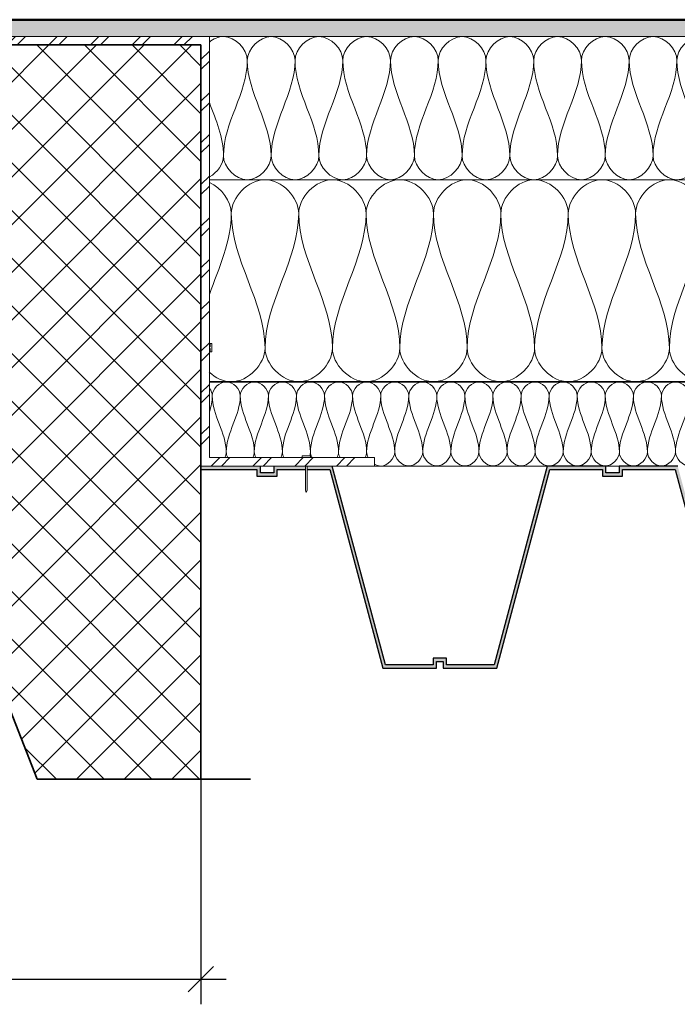
# Model space of a CAD drawing. Units: millimetres. Extents: x 9867 to 23511, y 575 to 4723.
# Drawn here: x 22709 to 23100, y 4111 to 4696 of the extents above; entities that cross this region are included whole.
import ezdxf

# ---------------------------------------------------------------- set-up
doc = ezdxf.new("R2010")
doc.units = ezdxf.units.MM
doc.header["$PDMODE"] = 3
doc.layers.get('0').update_dxf_attribs({"lineweight": 25})
for name, color, linetype, lineweight in [('21- S--', 144, 'Continuous', 18), ('A--- -M-', 14, 'Continuous', 25), ('A----C-', 14, 'Continuous', 100), ('A21- B--', 114, 'Continuous', 35), ('A21- BS-', 8, 'Continuous', 13), ('A27- A--', 33, 'Continuous', 35), ('A27- E--', 7, 'Continuous', 18), ('A27- I--', 40, 'Continuous', 18), ('A27- S--', 144, 'Continuous', 25), ('A27- SS-', 8, 'Continuous', 13), ('A47- ---', 233, 'Continuous', 50), ('A47- -S-', 8, 'Continuous', 13)]:
    doc.layers.add(name, color=color, linetype=linetype, lineweight=lineweight)
doc.styles.add('Revit_Arial', font='ARIAL.TTF', dxfattribs={"height": 15.24476})
doc.dimstyles.new('Arial_-_3_1627mm', dxfattribs={"dimscale": 304.8, "dimtxt": 15.8135, "dimasz": 0.049213, "dimexe": 0.049213, "dimexo": 0.032808, "dimgap": 0.028707, "dimtad": 1, "dimdec": 0, "dimzin": 0, "dimdsep": 46, "dimtxsty": 'Revit_Arial', "dimblk1": 'OBLIQUE', "dimblk2": 'OBLIQUE', "dimsah": 1, "dimcen": 0.09, "dimdle": 0.049213, "dimazin": 0, "dimtfac": 1, "dimtdec": 0, "dimtix": 1, "dimtmove": 0, "dimatfit": 3, "dimfxl": 1, "dimtvp": 1, "dimtfill": 1, "dimtolj": 1, "dimtzin": 0, "dimarcsym": 2})

# ---------------------------------------------------------------- blocks, each defined once
blk = doc.blocks.new('M_Break Line - M_Break Line-359011-Profilerede Stålplader - Brandsektionsvæg                                                Lodret snit')
at = {"layer": 'A----C-', "lineweight": 35}
for p, q in [((-2079.32, -17.22), (-2117.42, -114.78)), ((-2060.27, -66), (-2079.32, -17.22)), ((-2136.47, -66), (-2293.14, -66)), ((-2117.42, -114.78), (-2136.47, -66)), ((-1933.76, -66), (-2060.27, -66))]:
    blk.add_line(p, q, dxfattribs=at)
blk = doc.blocks.new('_Oblique')
at = {"color": 0, "linetype": 'ByBlock', "lineweight": -2}
blk.add_line((-0.5, -0.5), (0.5, 0.5), dxfattribs=at)
blk = doc.blocks.new('*D263')
at = {"layer": 'A--- -M-', "color": 0, "lineweight": -2}
for p, q in [((22816.98, 4335.52), (22816.98, 4111.37)), ((22516.98, 4235.99), (22516.98, 4111.37)), ((22501.98, 4126.37), (22831.98, 4126.37))]:
    blk.add_line(p, q, dxfattribs=at)
at = {"layer": 'Defpoints', "color": 0}
for p in [(22816.98, 4345.52), (22516.98, 4245.99), (22816.98, 4126.37)]:
    blk.add_point(p, dxfattribs=at)
at = {"layer": 'A--- -M-', "color": 0, "lineweight": -2, "xscale": 14.9999992057106, "yscale": 14.9999992057106, "zscale": 14.9999992057106, "rotation": 180}
blk.add_blockref('_Oblique', (22516.98, 4126.37), dxfattribs=at)
at = {"layer": 'A--- -M-', "color": 0, "lineweight": -2, "xscale": 14.9999992057106, "yscale": 14.9999992057106, "zscale": 14.9999992057106}
blk.add_blockref('_Oblique', (22816.98, 4126.37), dxfattribs=at)
at = {"layer": 'A--- -M-', "color": 0, "insert": (22666.98, 4142.91), "char_height": 15.245, "attachment_point": 5, "style": 'Revit_Arial', "bg_fill": 3, "box_fill_scale": 1.1, "bg_fill_color": 256, "bg_fill_true_color": 13158600, "bg_fill_transparency": 1172}
blk.add_mtext('\\A1;300', dxfattribs=at)

msp = doc.modelspace()

# ---------------------------------------------------------------- hatches: boundary and pattern name
at = {"layer": 'A21- BS-'}
h = msp.add_hatch(dxfattribs=at)
h.set_pattern_fill('FP1_2', color=256, style=0, pattern_type=2)
h.set_pattern_definition([(45, (23175.594, 4535.99), (-14.14214, 14.14214), []), (135, (23175.594, 4535.99), (-14.14214, -14.14214), [])])
h.paths.add_polyline_path([(22662.68, 4196.22), (22700.78, 4293.77), (22719.83, 4244.99), (22816.98, 4244.99), (22816.98, 4680.99), (22516.98, 4680.99), (22516.98, 4244.99), (22643.63, 4244.99), (22660, 4203.09)], flags=0)
at = {"layer": 'A27- SS-'}
h = msp.add_hatch(dxfattribs=at)
h.set_pattern_fill('FP1_1', color=256, style=0, pattern_type=2)
h.set_pattern_definition([(45, (23175.594, 4535.99), (-12.37437, 12.37437), []), (45, (23175.594, 4554.74), (-12.37437, 12.37437), [])])
h.paths.add_polyline_path([(22516.98, 4428.99), (22516.98, 4680.99), (22816.98, 4680.99), (22816.98, 4430.99), (22920.04, 4430.99), (22920.04, 4435.99), (22821.98, 4435.99), (22821.98, 4685.99), (22511.98, 4685.99), (22511.98, 4433.99), (22413.93, 4433.99), (22413.93, 4428.99), (22469.7, 4428.99)], flags=0)
h = msp.add_hatch(color=256, dxfattribs=at)
h.paths.add_polyline_path([(23370.73, 4310.99), (23377.93, 4310.99), (23377.93, 4312.99), (23372.73, 4312.99), (23372.73, 4316.99), (23364.73, 4316.99), (23364.73, 4312.99), (23336.45, 4312.99), (23304.95, 4430.99), (23270.23, 4430.99), (23270.23, 4426.99), (23262.23, 4426.99), (23262.23, 4430.99), (23227.52, 4430.99), (23196.02, 4312.99), (23167.73, 4312.99), (23167.73, 4316.99), (23159.73, 4316.99), (23159.73, 4312.99), (23131.45, 4312.99), (23099.95, 4430.99), (23065.23, 4430.99), (23065.23, 4426.99), (23057.23, 4426.99), (23057.23, 4430.99), (23022.52, 4430.99), (22991.02, 4312.99), (22962.73, 4312.99), (22962.73, 4316.99), (22954.73, 4316.99), (22954.73, 4312.99), (22926.45, 4312.99), (22894.95, 4430.99), (22880, 4430.99), (22880, 4428.99), (22893.41, 4428.99), (22924.91, 4310.99), (22956.73, 4310.99), (22956.73, 4314.99), (22960.73, 4314.99), (22960.73, 4310.99), (22992.55, 4310.99), (23024.05, 4428.99), (23055.23, 4428.99), (23055.23, 4424.99), (23067.23, 4424.99), (23067.23, 4428.99), (23098.41, 4428.99), (23129.91, 4310.99), (23161.73, 4310.99), (23161.73, 4314.99), (23165.73, 4314.99), (23165.73, 4310.99), (23197.55, 4310.99), (23229.05, 4428.99), (23260.23, 4428.99), (23260.23, 4424.99), (23272.23, 4424.99), (23272.23, 4428.99), (23303.41, 4428.99), (23334.91, 4310.99), (23366.73, 4310.99), (23366.73, 4314.99), (23370.73, 4314.99)], flags=0)
h.paths.add_polyline_path([(22373.23, 4310.99), (22373.23, 4314.99), (22377.23, 4314.99), (22377.23, 4310.99), (22409.05, 4310.99), (22440.02, 4426.99), (22456.98, 4426.99), (22456.98, 4428.99), (22438.48, 4428.99), (22407.52, 4312.99), (22379.23, 4312.99), (22379.23, 4316.99), (22371.23, 4316.99), (22371.23, 4312.99), (22342.95, 4312.99), (22311.98, 4428.99), (22276.73, 4428.99), (22276.73, 4424.99), (22268.73, 4424.99), (22268.73, 4428.99), (22233.48, 4428.99), (22202.52, 4312.99), (22174.23, 4312.99), (22174.23, 4316.99), (22166.23, 4316.99), (22166.23, 4312.99), (22137.95, 4312.99), (22106.98, 4428.99), (22071.73, 4428.99), (22071.73, 4424.99), (22063.73, 4424.99), (22063.73, 4428.99), (22028.48, 4428.99), (21997.52, 4312.99), (21969.23, 4312.99), (21969.23, 4316.99), (21961.23, 4316.99), (21961.23, 4312.99), (21956.98, 4312.99), (21956.98, 4310.99), (21963.23, 4310.99), (21963.23, 4314.99), (21967.23, 4314.99), (21967.23, 4310.99), (21999.05, 4310.99), (22030.02, 4426.99), (22061.73, 4426.99), (22061.73, 4422.99), (22073.73, 4422.99), (22073.73, 4426.99), (22105.45, 4426.99), (22136.41, 4310.99), (22168.23, 4310.99), (22168.23, 4314.99), (22172.23, 4314.99), (22172.23, 4310.99), (22204.05, 4310.99), (22235.02, 4426.99), (22266.73, 4426.99), (22266.73, 4422.99), (22278.73, 4422.99), (22278.73, 4426.99), (22310.45, 4426.99), (22341.41, 4310.99)], flags=0)
h.paths.add_polyline_path([(22483.73, 4422.99), (22483.73, 4426.99), (22516.98, 4426.99), (22516.98, 4428.99), (22481.73, 4428.99), (22481.73, 4424.99), (22473.73, 4424.99), (22473.73, 4428.99), (22457.98, 4428.99), (22457.98, 4426.99), (22471.73, 4426.99), (22471.73, 4422.99)], flags=0)
h.paths.add_polyline_path([(22862.23, 4424.99), (22862.23, 4428.99), (22879, 4428.99), (22879, 4430.99), (22860.23, 4430.99), (22860.23, 4426.99), (22852.23, 4426.99), (22852.23, 4430.99), (22816.98, 4430.99), (22816.98, 4428.99), (22850.23, 4428.99), (22850.23, 4424.99)], flags=0)
at = {"layer": 'A47- -S-'}
msp.add_hatch(color=256, dxfattribs=at).paths.add_polyline_path([(23377.93, 4685.99), (23377.93, 4695.99), (21956.98, 4695.99), (21956.98, 4685.99), (23095.44, 4685.99)], flags=0)

# ---------------------------------------------------------------- linework, layer by layer
at = {"layer": '21- S--'}
for p, q in [((22821.98, 4685.99), (22667.46, 4685.99)), ((22821.98, 4435.99), (22821.98, 4685.99)), ((22920.04, 4435.99), (22821.98, 4435.99)), ((22920.04, 4430.99), (22920.04, 4435.99)), ((22816.98, 4430.99), (22920.04, 4430.99))]:
    msp.add_line(p, q, dxfattribs=at)
at = {"layer": 'A21- B--'}
for p, q in [((22816.98, 4680.99), (22516.98, 4680.99)), ((22816.98, 4244.99), (22816.98, 4680.99))]:
    msp.add_line(p, q, dxfattribs=at)
at = {"layer": 'A27- A--'}
msp.add_line((22821.98, 4480.99), (23424.28, 4480.99), dxfattribs=at)
at = {"layer": 'A27- E--'}
for p, q in [((22821.98, 4501.79), (22822.52, 4501.79)), ((22822.52, 4501.79), (22822.52, 4503.79)), ((22822.52, 4503.79), (22823.52, 4503.79)), ((22823.52, 4503.79), (22823.52, 4501.29)), ((22822.52, 4500.79), (22821.98, 4500.79)), ((22822.52, 4498.79), (22822.52, 4500.79)), ((22823.52, 4498.79), (22822.52, 4498.79)), ((22823.52, 4501.29), (22823.52, 4498.79)), ((22877, 4435.99), (22877, 4436.99)), ((22877, 4436.99), (22879.5, 4436.99)), ((22879.5, 4436.99), (22882, 4436.99)), ((22882, 4436.99), (22882, 4435.99)), ((22879, 4416.68), (22879, 4430.99)), ((22880, 4430.99), (22880, 4416.68)), ((22879.5, 4415.3), (22879, 4416.68)), ((22880, 4416.68), (22879.5, 4415.3))]:
    msp.add_line(p, q, dxfattribs=at)
at = {"layer": 'A27- I--'}
for p, q in [((23377.93, 4685.99), (22821.98, 4685.99)), ((22821.98, 4600.99), (23377.93, 4600.99)), ((22821.98, 4480.99), (23391.98, 4480.99)), ((22920.04, 4430.99), (23022.52, 4430.99)), ((23057.23, 4430.99), (23065.23, 4430.99))]:
    msp.add_line(p, q, dxfattribs=at)
for points, knots in [([(22821.95, 4682.67), (22824.4, 4684.68), (22834.44, 4689.12), (22844.48, 4678.5), (22844.48, 4671.82)], [0.822977, 0.822977, 0.822977, 0.822977, 1.414214, 2.828427, 2.828427, 2.828427, 2.828427]), ([(22821.93, 4486.79), (22825.59, 4483.33), (22840.3, 4476.02), (22855, 4491.56), (22855, 4500.99)], [0.748935, 0.748935, 0.748935, 0.748935, 1.414214, 2.828427, 2.828427, 2.828427, 2.828427]), ([(22919.99, 4432.06), (22921.13, 4431.39), (22926.56, 4429.66), (22931.98, 4435.4), (22931.98, 4439.32)], [0.987105, 0.987105, 0.987105, 0.987105, 1.414214, 2.828427, 2.828427, 2.828427, 2.828427])]:
    msp.add_open_spline(points, degree=3, knots=knots, dxfattribs=at)
for points in [[(22844.48, 4671.82), (22844.48, 4678.5), (22858.65, 4693.48), (22872.82, 4678.5), (22872.82, 4671.82)], [(22872.82, 4671.82), (22872.82, 4678.5), (22886.98, 4693.48), (22901.15, 4678.5), (22901.15, 4671.82)], [(22901.15, 4671.82), (22901.15, 4678.5), (22915.32, 4693.48), (22929.48, 4678.5), (22929.48, 4671.82)], [(22929.48, 4671.82), (22929.48, 4678.5), (22943.65, 4693.48), (22957.82, 4678.5), (22957.82, 4671.82)], [(22957.82, 4671.82), (22957.82, 4678.5), (22971.98, 4693.48), (22986.15, 4678.5), (22986.15, 4671.82)], [(22986.15, 4671.82), (22986.15, 4678.5), (23000.32, 4693.48), (23014.48, 4678.5), (23014.48, 4671.82)], [(23014.48, 4671.82), (23014.48, 4678.5), (23028.65, 4693.48), (23042.82, 4678.5), (23042.82, 4671.82)], [(23042.82, 4671.82), (23042.82, 4678.5), (23056.98, 4693.48), (23071.15, 4678.5), (23071.15, 4671.82)], [(23071.15, 4671.82), (23071.15, 4678.5), (23085.32, 4693.48), (23099.48, 4678.5), (23099.48, 4671.82)], [(23099.48, 4671.82), (23099.48, 4678.5), (23113.65, 4693.48), (23127.82, 4678.5), (23127.82, 4671.82)], [(22844.48, 4671.82), (22844.48, 4652.35), (22830.32, 4634.63), (22830.32, 4615.16)], [(22858.65, 4615.16), (22858.65, 4634.63), (22844.48, 4652.35), (22844.48, 4671.82)], [(22872.82, 4671.82), (22872.82, 4652.35), (22858.65, 4634.63), (22858.65, 4615.16)], [(22886.98, 4615.16), (22886.98, 4634.63), (22872.82, 4652.35), (22872.82, 4671.82)], [(22901.15, 4671.82), (22901.15, 4652.35), (22886.98, 4634.63), (22886.98, 4615.16)], [(22915.32, 4615.16), (22915.32, 4634.63), (22901.15, 4652.35), (22901.15, 4671.82)], [(22929.48, 4671.82), (22929.48, 4652.35), (22915.32, 4634.63), (22915.32, 4615.16)], [(22943.65, 4615.16), (22943.65, 4634.63), (22929.48, 4652.35), (22929.48, 4671.82)], [(22957.82, 4671.82), (22957.82, 4652.35), (22943.65, 4634.63), (22943.65, 4615.16)], [(22971.98, 4615.16), (22971.98, 4634.63), (22957.82, 4652.35), (22957.82, 4671.82)], [(22986.15, 4671.82), (22986.15, 4652.35), (22971.98, 4634.63), (22971.98, 4615.16)], [(23000.32, 4615.16), (23000.32, 4634.63), (22986.15, 4652.35), (22986.15, 4671.82)], [(23014.48, 4671.82), (23014.48, 4652.35), (23000.32, 4634.63), (23000.32, 4615.16)], [(23028.65, 4615.16), (23028.65, 4634.63), (23014.48, 4652.35), (23014.48, 4671.82)], [(23042.82, 4671.82), (23042.82, 4652.35), (23028.65, 4634.63), (23028.65, 4615.16)], [(23056.98, 4615.16), (23056.98, 4634.63), (23042.82, 4652.35), (23042.82, 4671.82)], [(23071.15, 4671.82), (23071.15, 4652.35), (23056.98, 4634.63), (23056.98, 4615.16)], [(23085.32, 4615.16), (23085.32, 4634.63), (23071.15, 4652.35), (23071.15, 4671.82)], [(23099.48, 4671.82), (23099.48, 4652.35), (23085.32, 4634.63), (23085.32, 4615.16)], [(23113.65, 4615.16), (23113.65, 4634.63), (23099.48, 4652.35), (23099.48, 4671.82)], [(22830.32, 4615.16), (22830.32, 4626.05), (22825.89, 4636.39), (22821.98, 4646.8)], [(22822.05, 4602.62), (22826.7, 4605.19), (22830.32, 4610.38), (22830.32, 4615.16)], [(22830.32, 4615.16), (22830.32, 4608.48), (22844.48, 4593.5), (22858.65, 4608.48), (22858.65, 4615.16)], [(22858.65, 4615.16), (22858.65, 4608.48), (22872.82, 4593.5), (22886.98, 4608.48), (22886.98, 4615.16)], [(22886.98, 4615.16), (22886.98, 4608.48), (22901.15, 4593.5), (22915.32, 4608.48), (22915.32, 4615.16)], [(22915.32, 4615.16), (22915.32, 4608.48), (22929.48, 4593.5), (22943.65, 4608.48), (22943.65, 4615.16)], [(22943.65, 4615.16), (22943.65, 4608.48), (22957.82, 4593.5), (22971.98, 4608.48), (22971.98, 4615.16)], [(22971.98, 4615.16), (22971.98, 4608.48), (22986.15, 4593.5), (23000.32, 4608.48), (23000.32, 4615.16)], [(23000.32, 4615.16), (23000.32, 4608.48), (23014.48, 4593.5), (23028.65, 4608.48), (23028.65, 4615.16)], [(23028.65, 4615.16), (23028.65, 4608.48), (23042.82, 4593.5), (23056.98, 4608.48), (23056.98, 4615.16)], [(23056.98, 4615.16), (23056.98, 4608.48), (23071.15, 4593.5), (23085.32, 4608.48), (23085.32, 4615.16)], [(23085.32, 4615.16), (23085.32, 4608.48), (23099.48, 4593.5), (23113.65, 4608.48), (23113.65, 4615.16)], [(22835, 4580.99), (22835, 4590.42), (22855, 4611.56), (22875, 4590.42), (22875, 4580.99)], [(22875, 4580.99), (22875, 4590.42), (22895, 4611.56), (22915, 4590.42), (22915, 4580.99)], [(22915, 4580.99), (22915, 4590.42), (22935, 4611.56), (22955, 4590.42), (22955, 4580.99)], [(22955, 4580.99), (22955, 4590.42), (22975, 4611.56), (22995, 4590.42), (22995, 4580.99)], [(22995, 4580.99), (22995, 4590.42), (23015, 4611.56), (23035, 4590.42), (23035, 4580.99)], [(23035, 4580.99), (23035, 4590.42), (23055, 4611.56), (23075, 4590.42), (23075, 4580.99)], [(23075, 4580.99), (23075, 4590.42), (23095, 4611.56), (23115, 4590.42), (23115, 4580.99)], [(22822.03, 4599.34), (22829.21, 4596), (22835, 4588.17), (22835, 4580.99)], [(22835, 4580.99), (22835, 4564.4), (22827.72, 4548.71), (22821.95, 4532.84)], [(22855, 4500.99), (22855, 4528.48), (22835, 4553.5), (22835, 4580.99)], [(22875, 4580.99), (22875, 4553.5), (22855, 4528.48), (22855, 4500.99)], [(22895, 4500.99), (22895, 4528.48), (22875, 4553.5), (22875, 4580.99)], [(22915, 4580.99), (22915, 4553.5), (22895, 4528.48), (22895, 4500.99)], [(22935, 4500.99), (22935, 4528.48), (22915, 4553.5), (22915, 4580.99)], [(22955, 4580.99), (22955, 4553.5), (22935, 4528.48), (22935, 4500.99)], [(22975, 4500.99), (22975, 4528.48), (22955, 4553.5), (22955, 4580.99)], [(22995, 4580.99), (22995, 4553.5), (22975, 4528.48), (22975, 4500.99)], [(23015, 4500.99), (23015, 4528.48), (22995, 4553.5), (22995, 4580.99)], [(23035, 4580.99), (23035, 4553.5), (23015, 4528.48), (23015, 4500.99)], [(23055, 4500.99), (23055, 4528.48), (23035, 4553.5), (23035, 4580.99)], [(23075, 4580.99), (23075, 4553.5), (23055, 4528.48), (23055, 4500.99)], [(23095, 4500.99), (23095, 4528.48), (23075, 4553.5), (23075, 4580.99)], [(23115, 4580.99), (23115, 4553.5), (23095, 4528.48), (23095, 4500.99)], [(22855, 4500.99), (22855, 4491.56), (22875, 4470.42), (22895, 4491.56), (22895, 4500.99)], [(22895, 4500.99), (22895, 4491.56), (22915, 4470.42), (22935, 4491.56), (22935, 4500.99)], [(22935, 4500.99), (22935, 4491.56), (22955, 4470.42), (22975, 4491.56), (22975, 4500.99)], [(22975, 4500.99), (22975, 4491.56), (22995, 4470.42), (23015, 4491.56), (23015, 4500.99)], [(23015, 4500.99), (23015, 4491.56), (23035, 4470.42), (23055, 4491.56), (23055, 4500.99)], [(23055, 4500.99), (23055, 4491.56), (23075, 4470.42), (23095, 4491.56), (23095, 4500.99)], [(23095, 4500.99), (23095, 4491.56), (23115, 4470.42), (23135, 4491.56), (23135, 4500.99)], [(22823.65, 4472.66), (22823.65, 4476.59), (22831.98, 4485.4), (22840.32, 4476.59), (22840.32, 4472.66)], [(22840.32, 4472.66), (22840.32, 4476.59), (22848.65, 4485.4), (22856.98, 4476.59), (22856.98, 4472.66)], [(22856.98, 4472.66), (22856.98, 4476.59), (22865.32, 4485.4), (22873.65, 4476.59), (22873.65, 4472.66)], [(22873.65, 4472.66), (22873.65, 4476.59), (22881.98, 4485.4), (22890.32, 4476.59), (22890.32, 4472.66)], [(22890.32, 4472.66), (22890.32, 4476.59), (22898.65, 4485.4), (22906.98, 4476.59), (22906.98, 4472.66)], [(22906.98, 4472.66), (22906.98, 4476.59), (22915.32, 4485.4), (22923.65, 4476.59), (22923.65, 4472.66)], [(22923.65, 4472.66), (22923.65, 4476.59), (22931.98, 4485.4), (22940.32, 4476.59), (22940.32, 4472.66)], [(22940.32, 4472.66), (22940.32, 4476.59), (22948.65, 4485.4), (22956.98, 4476.59), (22956.98, 4472.66)], [(22956.98, 4472.66), (22956.98, 4476.59), (22965.32, 4485.4), (22973.65, 4476.59), (22973.65, 4472.66)], [(22973.65, 4472.66), (22973.65, 4476.59), (22981.98, 4485.4), (22990.32, 4476.59), (22990.32, 4472.66)], [(22990.32, 4472.66), (22990.32, 4476.59), (22998.65, 4485.4), (23006.98, 4476.59), (23006.98, 4472.66)], [(23006.98, 4472.66), (23006.98, 4476.59), (23015.32, 4485.4), (23023.65, 4476.59), (23023.65, 4472.66)], [(23023.65, 4472.66), (23023.65, 4476.59), (23031.98, 4485.4), (23040.32, 4476.59), (23040.32, 4472.66)], [(23040.32, 4472.66), (23040.32, 4476.59), (23048.65, 4485.4), (23056.98, 4476.59), (23056.98, 4472.66)], [(23056.98, 4472.66), (23056.98, 4476.59), (23065.32, 4485.4), (23073.65, 4476.59), (23073.65, 4472.66)], [(23073.65, 4472.66), (23073.65, 4476.59), (23081.98, 4485.4), (23090.32, 4476.59), (23090.32, 4472.66)], [(23090.32, 4472.66), (23090.32, 4476.59), (23098.65, 4485.4), (23106.98, 4476.59), (23106.98, 4472.66)], [(22823.65, 4472.66), (22823.65, 4469.45), (22823, 4466.32), (22822.06, 4463.23)], [(22822.11, 4477.03), (22823.06, 4475.68), (22823.65, 4474.13), (22823.65, 4472.66)], [(22831.98, 4439.32), (22831.98, 4450.78), (22823.65, 4461.2), (22823.65, 4472.66)], [(22840.32, 4472.66), (22840.32, 4461.2), (22831.98, 4450.78), (22831.98, 4439.32)], [(22848.65, 4439.32), (22848.65, 4450.78), (22840.32, 4461.2), (22840.32, 4472.66)], [(22856.98, 4472.66), (22856.98, 4461.2), (22848.65, 4450.78), (22848.65, 4439.32)], [(22865.32, 4439.32), (22865.32, 4450.78), (22856.98, 4461.2), (22856.98, 4472.66)], [(22873.65, 4472.66), (22873.65, 4461.2), (22865.32, 4450.78), (22865.32, 4439.32)], [(22881.98, 4439.32), (22881.98, 4450.78), (22873.65, 4461.2), (22873.65, 4472.66)], [(22890.32, 4472.66), (22890.32, 4461.2), (22881.98, 4450.78), (22881.98, 4439.32)], [(22898.65, 4439.32), (22898.65, 4450.78), (22890.32, 4461.2), (22890.32, 4472.66)], [(22906.98, 4472.66), (22906.98, 4461.2), (22898.65, 4450.78), (22898.65, 4439.32)], [(22915.32, 4439.32), (22915.32, 4450.78), (22906.98, 4461.2), (22906.98, 4472.66)], [(22923.65, 4472.66), (22923.65, 4461.2), (22915.32, 4450.78), (22915.32, 4439.32)], [(22931.98, 4439.32), (22931.98, 4450.78), (22923.65, 4461.2), (22923.65, 4472.66)], [(22940.32, 4472.66), (22940.32, 4461.2), (22931.98, 4450.78), (22931.98, 4439.32)], [(22948.65, 4439.32), (22948.65, 4450.78), (22940.32, 4461.2), (22940.32, 4472.66)], [(22956.98, 4472.66), (22956.98, 4461.2), (22948.65, 4450.78), (22948.65, 4439.32)], [(22965.32, 4439.32), (22965.32, 4450.78), (22956.98, 4461.2), (22956.98, 4472.66)], [(22973.65, 4472.66), (22973.65, 4461.2), (22965.32, 4450.78), (22965.32, 4439.32)], [(22981.98, 4439.32), (22981.98, 4450.78), (22973.65, 4461.2), (22973.65, 4472.66)], [(22990.32, 4472.66), (22990.32, 4461.2), (22981.98, 4450.78), (22981.98, 4439.32)], [(22998.65, 4439.32), (22998.65, 4450.78), (22990.32, 4461.2), (22990.32, 4472.66)], [(23006.98, 4472.66), (23006.98, 4461.2), (22998.65, 4450.78), (22998.65, 4439.32)], [(23015.32, 4439.32), (23015.32, 4450.78), (23006.98, 4461.2), (23006.98, 4472.66)], [(23023.65, 4472.66), (23023.65, 4461.2), (23015.32, 4450.78), (23015.32, 4439.32)], [(23031.98, 4439.32), (23031.98, 4450.78), (23023.65, 4461.2), (23023.65, 4472.66)], [(23040.32, 4472.66), (23040.32, 4461.2), (23031.98, 4450.78), (23031.98, 4439.32)], [(23048.65, 4439.32), (23048.65, 4450.78), (23040.32, 4461.2), (23040.32, 4472.66)], [(23056.98, 4472.66), (23056.98, 4461.2), (23048.65, 4450.78), (23048.65, 4439.32)], [(23065.32, 4439.32), (23065.32, 4450.78), (23056.98, 4461.2), (23056.98, 4472.66)], [(23073.65, 4472.66), (23073.65, 4461.2), (23065.32, 4450.78), (23065.32, 4439.32)], [(23081.98, 4439.32), (23081.98, 4450.78), (23073.65, 4461.2), (23073.65, 4472.66)], [(23090.32, 4472.66), (23090.32, 4461.2), (23081.98, 4450.78), (23081.98, 4439.32)], [(23098.65, 4439.32), (23098.65, 4450.78), (23090.32, 4461.2), (23090.32, 4472.66)], [(23106.98, 4472.66), (23106.98, 4461.2), (23098.65, 4450.78), (23098.65, 4439.32)], [(22831.07, 4435.96), (22831.65, 4437.05), (22831.98, 4438.2), (22831.98, 4439.32)], [(22831.98, 4439.32), (22831.98, 4438.2), (22832.32, 4437.05), (22832.9, 4435.96)], [(22847.73, 4435.96), (22848.31, 4437.05), (22848.65, 4438.2), (22848.65, 4439.32)], [(22848.65, 4439.32), (22848.65, 4438.2), (22848.99, 4437.05), (22849.57, 4435.96)], [(22864.4, 4435.96), (22864.98, 4437.05), (22865.32, 4438.2), (22865.32, 4439.32)], [(22865.32, 4439.32), (22865.32, 4438.2), (22865.66, 4437.05), (22866.24, 4435.96)], [(22881.53, 4436.98), (22881.82, 4437.76), (22881.98, 4438.55), (22881.98, 4439.32)], [(22881.98, 4439.32), (22881.98, 4438.2), (22882.32, 4437.05), (22882.9, 4435.96)], [(22897.73, 4435.96), (22898.31, 4437.05), (22898.65, 4438.2), (22898.65, 4439.32)], [(22898.65, 4439.32), (22898.65, 4438.2), (22898.99, 4437.05), (22899.57, 4435.96)], [(22914.4, 4435.96), (22914.98, 4437.05), (22915.32, 4438.2), (22915.32, 4439.32)], [(22915.32, 4439.32), (22915.32, 4438.2), (22915.66, 4437.05), (22916.24, 4435.96)], [(22931.98, 4439.32), (22931.98, 4435.4), (22940.32, 4426.59), (22948.65, 4435.4), (22948.65, 4439.32)], [(22948.65, 4439.32), (22948.65, 4435.4), (22956.98, 4426.59), (22965.32, 4435.4), (22965.32, 4439.32)], [(22965.32, 4439.32), (22965.32, 4435.4), (22973.65, 4426.59), (22981.98, 4435.4), (22981.98, 4439.32)], [(22981.98, 4439.32), (22981.98, 4435.4), (22990.32, 4426.59), (22998.65, 4435.4), (22998.65, 4439.32)], [(22998.65, 4439.32), (22998.65, 4435.4), (23006.98, 4426.59), (23015.32, 4435.4), (23015.32, 4439.32)], [(23015.32, 4439.32), (23015.32, 4435.4), (23023.65, 4426.59), (23031.98, 4435.4), (23031.98, 4439.32)], [(23031.98, 4439.32), (23031.98, 4435.4), (23040.32, 4426.59), (23048.65, 4435.4), (23048.65, 4439.32)], [(23048.65, 4439.32), (23048.65, 4435.4), (23056.98, 4426.59), (23065.32, 4435.4), (23065.32, 4439.32)], [(23065.32, 4439.32), (23065.32, 4435.4), (23073.65, 4426.59), (23081.98, 4435.4), (23081.98, 4439.32)], [(23081.98, 4439.32), (23081.98, 4435.4), (23090.32, 4426.59), (23098.65, 4435.4), (23098.65, 4439.32)], [(23098.65, 4439.32), (23098.65, 4435.4), (23106.98, 4426.59), (23115.32, 4435.4), (23115.32, 4439.32)]]:
    msp.add_open_spline(points, degree=3, dxfattribs=at)
at = {"layer": 'A27- S--'}
for p, q in [((22816.98, 4428.99), (22850.23, 4428.99)), ((22850.23, 4428.99), (22850.23, 4424.99)), ((22852.23, 4426.99), (22852.23, 4430.99)), ((22860.23, 4426.99), (22852.23, 4426.99)), ((22860.23, 4430.99), (22860.23, 4426.99)), ((22862.23, 4424.99), (22862.23, 4428.99)), ((22862.23, 4428.99), (22879, 4428.99)), ((22880, 4428.99), (22893.41, 4428.99)), ((22893.41, 4428.99), (22924.91, 4310.99)), ((22926.45, 4312.99), (22894.95, 4430.99)), ((23022.52, 4430.99), (22991.02, 4312.99)), ((22992.55, 4310.99), (23024.05, 4428.99)), ((23057.23, 4430.99), (23022.52, 4430.99)), ((23024.05, 4428.99), (23055.23, 4428.99)), ((23055.23, 4428.99), (23055.23, 4424.99)), ((23057.23, 4426.99), (23057.23, 4430.99)), ((23065.23, 4426.99), (23057.23, 4426.99)), ((23099.95, 4430.99), (23065.23, 4430.99)), ((23065.23, 4430.99), (23065.23, 4426.99)), ((23067.23, 4424.99), (23067.23, 4428.99)), ((23067.23, 4428.99), (23098.41, 4428.99)), ((23098.41, 4428.99), (23129.91, 4310.99)), ((22850.23, 4424.99), (22862.23, 4424.99)), ((23055.23, 4424.99), (23067.23, 4424.99)), ((22958.73, 4316.99), (22954.73, 4316.99)), ((22954.73, 4316.99), (22954.73, 4312.99)), ((22956.73, 4310.99), (22956.73, 4314.99)), ((22956.73, 4314.99), (22958.73, 4314.99)), ((22962.73, 4316.99), (22958.73, 4316.99)), ((22958.73, 4314.99), (22960.73, 4314.99)), ((22960.73, 4314.99), (22960.73, 4310.99)), ((22962.73, 4312.99), (22962.73, 4316.99)), ((22924.91, 4310.99), (22956.73, 4310.99)), ((22954.73, 4312.99), (22926.45, 4312.99)), ((22960.73, 4310.99), (22992.55, 4310.99)), ((22991.02, 4312.99), (22962.73, 4312.99))]:
    msp.add_line(p, q, dxfattribs=at)
at = {"layer": 'A47- ---'}
msp.add_line((23377.93, 4695.99), (21956.98, 4695.99), dxfattribs=at)

# ---------------------------------------------------------------- block references
at = {"layer": 'A----C-'}
msp.add_blockref('M_Break Line - M_Break Line-359011-Profilerede Stålplader - Brandsektionsvæg                                                Lodret snit', (24780.1, 4310.99), dxfattribs=at)

# ---------------------------------------------------------------- next in the draw order: dimensions: what is measured, and where the dimension line sits
at = {"layer": 'A--- -M-'}
dim = msp.add_linear_dim(base=(22816.98, 4126.37), p1=(22516.98, 4245.99), p2=(22816.98, 4345.52), dimstyle='Arial_-_3_1627mm', override={"dimfxl": 316.079239}, dxfattribs=at)
dim.commit()
dim.dimension.update_dxf_attribs({"geometry": '*D263', "text_midpoint": (22666.98, 4142.91)})

doc.saveas('drawing.dxf')
